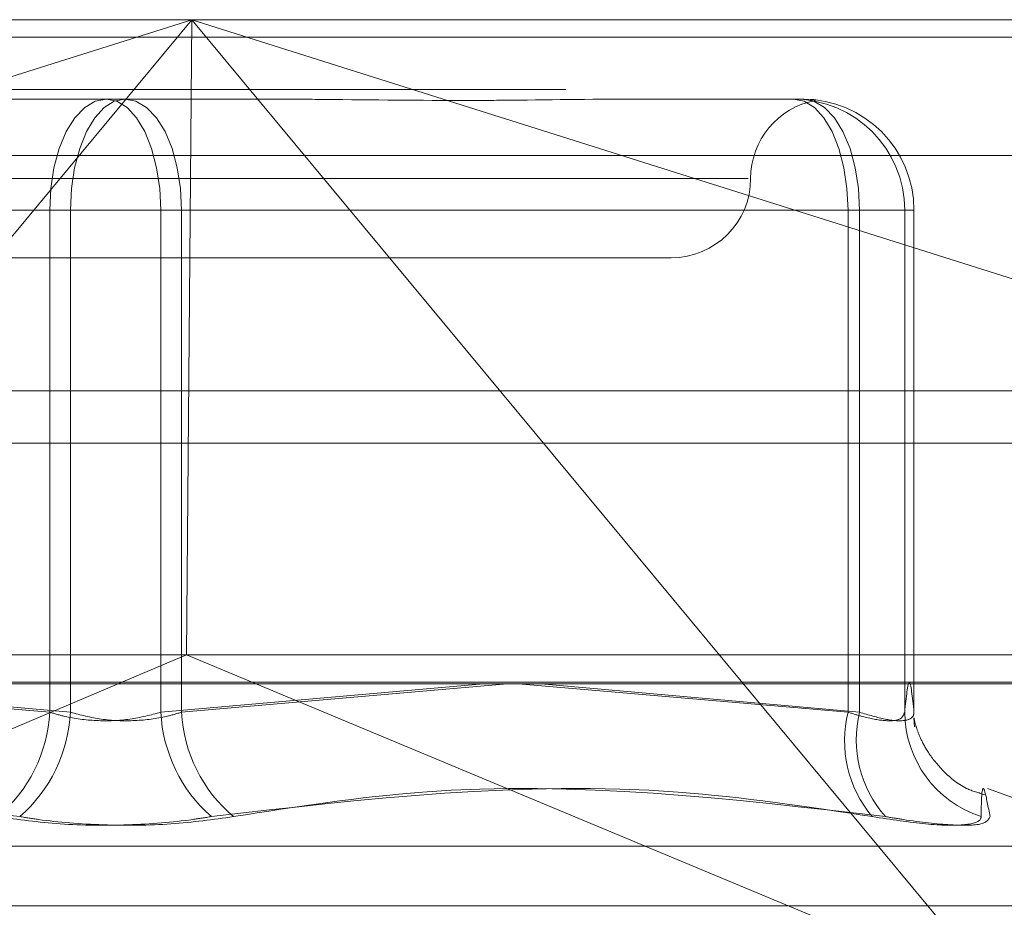
# Model space of a CAD drawing. Units: inches. Extents: x 0 to 23.4, y 0 to 16.5.
# Drawn here: x 5.6 to 5.6, y 12.8 to 12.8 of the extents above; entities that cross this region are included whole.
import ezdxf

# ---------------------------------------------------------------- set-up
doc = ezdxf.new("R2010")
doc.units = ezdxf.units.IN
doc.header["$MEASUREMENT"] = 0
doc.linetypes.add('HIDDEN', pattern=[0.07500000000000001, 0.05, -0.025])

msp = doc.modelspace()

# ---------------------------------------------------------------- linework, layer by layer
at = {"color": 7, "linetype": 'HIDDEN', "lineweight": 0}
for p, q in [((5.5175093023, 12.8354490393), (5.6271754937, 12.8354490393)), ((5.5300610326, 12.8216869686), (5.5736463138, 12.8354490393)), ((5.5736463138, 12.8354490393), (5.5449514181, 12.8009111262)), ((5.5736463138, 12.8354490393), (5.5734525662, 12.8129518514)), ((5.6023412096, 12.8009111262), (5.5736463138, 12.8354490393)), ((5.5736463138, 12.8354490393), (5.617231595, 12.8216869686)), ((7.9868937719, 12.8348319689), (3.1619794862, 12.8348319689)), ((7.9868937719, 12.8329748261), (3.1619794862, 12.8329748261)), ((5.5650243174, 12.8326368908), (5.5706160734, 12.8326368908)), ((5.5706160734, 12.8326368908), (5.5762843636, 12.8326368908)), ((5.5762843636, 12.8326368908), (5.5768653086, 12.8326368908)), ((5.5892949542, 12.8326368908), (5.5949632444, 12.8326368908)), ((5.5949632444, 12.8326368908), (5.5952154498, 12.8326368908)), ((5.5949632444, 12.8326368908), (5.5950397786, 12.8326368908)), ((5.5952154498, 12.8326368908), (5.595291984, 12.8326368908)), ((5.5955462755, 12.8326097003), (5.5957235414, 12.8325946903)), ((5.6269902733, 12.8306353835), (5.5173240819, 12.8306353835)), ((5.5933577486, 12.8298247423), (5.5484922953, 12.8298247423)), ((5.568607569, 12.8286998829), (5.5445891377, 12.8286998829)), ((5.5449981509, 12.8286998829), (5.5693453219, 12.8286998829)), ((5.568607569, 12.810920664), (5.568607569, 12.8286998829)), ((5.568607569, 12.8286998829), (5.5725443041, 12.8286998829)), ((5.573282057, 12.8286998829), (5.5693453219, 12.8286998829)), ((5.5693453219, 12.8286998829), (5.5693453219, 12.810920664)), ((5.5725443041, 12.8286998829), (5.5725443041, 12.810920664)), ((5.5968914751, 12.8286998829), (5.5725443041, 12.8286998829)), ((5.573282057, 12.8286998829), (5.5973004883, 12.8286998829)), ((5.573282057, 12.810920664), (5.573282057, 12.8286998829)), ((5.5968914751, 12.810920664), (5.5968914751, 12.8286998829)), ((5.5968914751, 12.8286998829), (5.5988999794, 12.8286998829)), ((5.5992287191, 12.8286998829), (5.5973004883, 12.8286998829)), ((5.5973004883, 12.8286998829), (5.5973004883, 12.810920664)), ((5.5988999794, 12.8286998829), (5.5988999794, 12.810920664)), ((5.5992287191, 12.8286998829), (5.5988999794, 12.8286998829)), ((5.5992287191, 12.810920664), (5.5992287191, 12.8286998829)), ((5.5512597736, 12.8270125938), (5.570713083, 12.8270125938)), ((5.570713083, 12.8270125938), (5.5906298524, 12.8270125938)), ((3.1619794862, 12.8204462547), (7.9868937719, 12.8204462547)), ((5.6264263457, 12.8129518514), (5.5182584504, 12.8129518514)), ((5.5449514181, 12.8009111262), (5.5734525662, 12.8129518514)), ((5.6023412096, 12.8009111262), (5.5734525662, 12.8129518514)), ((5.5174722583, 12.8119891203), (5.6271384496, 12.8119891203)), ((5.5570781748, 12.8119258672), (5.568607569, 12.810920664)), ((5.5693453219, 12.810920664), (5.5579128706, 12.8119258672)), ((5.5725443041, 12.810920664), (5.5839767554, 12.8119258672)), ((5.5848114512, 12.8119258672), (5.573282057, 12.810920664)), ((5.5852042783, 12.8119258672), (5.5968914751, 12.810920664)), ((5.5973004883, 12.810920664), (5.5860224, 12.8119258672)), ((5.5992257724, 12.8107034642), (5.5992505641, 12.8104043613)), ((5.6074285479, 12.8061790395), (5.6018378969, 12.80821387)), ((5.5346778268, 12.8061790395), (5.6072117992, 12.8061790395)), ((5.5330216783, 12.8040649953), (5.6088159769, 12.8040649953))]:
    msp.add_line(p, q, dxfattribs=at)
at = {"color": 7, "linetype": 'Continuous', "lineweight": 15}
for p, q in [((3.1619794862, 12.8348319689), (7.9868937719, 12.8348319689)), ((7.9868937719, 12.8223033975), (3.1619794862, 12.8223033975)), ((3.1619794862, 12.8204462547), (7.9868937719, 12.8204462547)), ((3.0211365467, 12.8119258672), (8.1207530793, 12.8119258672))]:
    msp.add_line(p, q, dxfattribs=at)
at = {"color": 7, "linetype": 'HIDDEN', "lineweight": 0, "flags": 128}
for points in [[(5.5706160734, 12.8326368908), (5.5702242336, 12.8325612423), (5.5698474521, 12.8323372039), (5.5695002082, 12.8319733853), (5.5691958463, 12.8314837679), (5.5689460631, 12.8308871673), (5.5687604573, 12.8302065106), (5.5686461619, 12.829467955), (5.568607569, 12.8286998829)], [(5.5693453219, 12.8286998829), (5.5693823723, 12.829467955), (5.5694920997, 12.8302065106), (5.5696702874, 12.8308871673), (5.5699100876, 12.8314837679), (5.570202285, 12.8319733853), (5.5705356507, 12.8323372039), (5.5708973735, 12.8325612423), (5.5712735526, 12.8326368908)], [(5.5706160734, 12.8326368908), (5.5709922525, 12.8325612423), (5.5713539753, 12.8323372039), (5.571687341, 12.8319733853), (5.5719795384, 12.8314837679), (5.5722193386, 12.8308871673), (5.5723975263, 12.8302065106), (5.5725072537, 12.829467955), (5.5725443041, 12.8286998829)], [(5.573282057, 12.8286998829), (5.5732434641, 12.829467955), (5.5731291687, 12.8302065106), (5.572943563, 12.8308871673), (5.5726937797, 12.8314837679), (5.5723894179, 12.8319733853), (5.572042174, 12.8323372039), (5.5716653924, 12.8325612423), (5.5712735526, 12.8326368908)], [(5.5949632444, 12.8326368908), (5.5953394235, 12.8325612423), (5.5957011463, 12.8323372039), (5.596034512, 12.8319733853), (5.5963267094, 12.8314837679), (5.5965665096, 12.8308871673), (5.5967446973, 12.8302065106), (5.5968544247, 12.829467955), (5.5968914751, 12.8286998829)], [(5.595291984, 12.8326368908), (5.5956838237, 12.8325612423), (5.5960606053, 12.8323372039), (5.5964078492, 12.8319733853), (5.596712211, 12.8314837679), (5.5969619943, 12.8308871673), (5.5971476001, 12.8302065106), (5.5972618955, 12.829467955), (5.5973004883, 12.8286998829)]]:
    msp.add_lwpolyline(points, dxfattribs=at)
at = {"color": 7, "linetype": 'HIDDEN', "lineweight": 0}
for centre, radius, start, end in [((5.5962541493, 12.8298247423), 0.0028121484814402, 100.63204768, 180), ((5.594963108, 12.8287000193), 0.0039368714814458, 359.9980149583, 89.9980148207), ((5.5952918476, 12.8287000193), 0.0039368714814435, 359.9980149583, 89.9980148208), ((5.5906298524, 12.8298247423), 0.002812148481441, 270, 0), ((5.5634473814, 12.8111807877), 0.0051667398253139, 309.9698243061, 357.1141781232), ((5.5640752965, 12.8111899249), 0.0052768995938539, 311.2260339549, 357.0751353307), ((5.5778143295, 12.8111899249), 0.0052768995938658, 182.9248646694, 228.7739660451), ((5.5784422446, 12.8111807877), 0.0051667398253022, 182.8858218767, 230.030175694), ((5.6009574902, 12.8099115997), 0.0041893542958228, 166.0624641087, 219.9580192768), ((5.6012729224, 12.8099412356), 0.004091394864587, 166.1496128486, 221.6705373421), ((5.6028083337, 12.8109408035), 0.0039084061584033, 180.2952388425, 252.1238306423)]:
    msp.add_arc(centre, radius, start, end, dxfattribs=at)
for points, knots in [([(5.58929495418289, 12.83263689078872), (5.589277707419152, 12.8326368873288), (5.587792507365256, 12.8326365893786), (5.585742356290289, 12.83259697233779), (5.581989517761094, 12.83258303106293), (5.579214437284849, 12.8326205193369), (5.576886255915011, 12.83263679995734), (5.576305092985731, 12.83263688766046), (5.576284363581147, 12.83263689078872)], [0, 0, 0, 0, 0.0044186914455729, 0.3805143314232893, 0.5000020268401429, 0.8761189857768583, 0.9955813085543632, 0.9999999999999999, 0.9999999999999999, 0.9999999999999999, 0.9999999999999999]), ([(5.595477818816931, 12.83261371751144), (5.595441685843107, 12.83261842879875), (5.595374577941594, 12.83262717882875), (5.595150308995117, 12.83263680615026), (5.595043585294714, 12.83263688787374), (5.595039778584662, 12.83263689078872)], [0, 0, 0, 0, 0.5293928829757086, 0.9832139924324451, 1, 1, 1, 1]), ([(5.598899979447423, 12.81092066401724), (5.598954163988875, 12.81144612702646), (5.599063733470597, 12.81250869409893), (5.599173323657673, 12.81145385949124), (5.59922871906404, 12.81092066401724)], [0, 0, 0, 0, 0.4945222027132834, 0.9999999999999999, 0.9999999999999999, 0.9999999999999999, 0.9999999999999999]), ([(5.568607569040307, 12.81092066401724), (5.568784110866944, 12.81086729965662), (5.569289777798979, 12.81071444866924), (5.570266766262751, 12.81059331807864), (5.571479010910177, 12.81063335335807), (5.572189433032169, 12.81082495492582), (5.572544304114998, 12.81092066401724)], [0, 0, 0, 0, 0.1488797913316217, 0.4264348497928119, 0.7134919090689769, 1, 1, 1, 1]), ([(5.573282056975549, 12.81092066401724), (5.573105515148911, 12.81086729965662), (5.572599848216878, 12.81071444866924), (5.571622859753106, 12.81059331807864), (5.570410615105679, 12.81063335335806), (5.569700192983686, 12.81082495492582), (5.569345321900856, 12.81092066401724)], [0, 0, 0, 0, 0.1488797913318549, 0.4264348497925644, 0.7134919090683832, 1, 1, 1, 1]), ([(5.596891475096418, 12.81092066401724), (5.597061397803587, 12.81086729965662), (5.59754810566004, 12.81071444866924), (5.598232391100884, 12.81059331807864), (5.598788127500129, 12.81063335335806), (5.598862719262647, 12.81082495492582), (5.598899979447423, 12.81092066401724)], [0, 0, 0, 0, 0.1488797913320755, 0.4264348497928502, 0.713491909068402, 1, 1, 1, 1]), ([(5.59922871906404, 12.81092066401724), (5.599222099944571, 12.81086729965662), (5.599203140868989, 12.81071444866924), (5.598910437846058, 12.81059331807864), (5.598253929597883, 12.81063335335806), (5.597618099238407, 12.81082495492582), (5.597300488340352, 12.81092066401724)], [0, 0, 0, 0, 0.1488797913322793, 0.4264348497931064, 0.7134919090688717, 1, 1, 1, 1]), ([(5.601742220349309, 12.80799712943952), (5.601519762278497, 12.80806154691036), (5.600925621256335, 12.80823359309339), (5.600218446473311, 12.80884892257215), (5.599684947665882, 12.80953217341274), (5.599412710584973, 12.81008702250548), (5.599269737574939, 12.81050402062695), (5.5992205540657, 12.81074735866866), (5.599226016430961, 12.81071402371859), (5.599228787226126, 12.81069711450178)], [0, 0, 0, 0, 0.0791516338223774, 0.2113981859723377, 0.3286179612613929, 0.4387616097197267, 0.5691651619852252, 0.7814582092141854, 1, 1, 1, 1]), ([(5.544143339632017, 12.80722108677005), (5.546435420741517, 12.80756990497739), (5.554265385149074, 12.80876150074457), (5.562048318562218, 12.80785923234214), (5.567552938342731, 12.80722108677005)], [0, 0, 0, 0, 0.2927319959830091, 1, 1, 1, 1]), ([(5.597746286383839, 12.80722108677005), (5.595454205274338, 12.80756990497738), (5.587624240866781, 12.80876150074457), (5.579841307453637, 12.80785923234214), (5.574336687673126, 12.80722108677006)], [0, 0, 0, 0, 0.292731995983086, 1, 1, 1, 1]), ([(5.57512321321362, 12.80722108677005), (5.57734827997781, 12.80756990497738), (5.584949317085891, 12.80876150074457), (5.592720454628345, 12.80785923234213), (5.598216731566938, 12.80722108677005)], [0, 0, 0, 0, 0.2927319959829977, 1, 1, 1, 1]), ([(5.601924686589531, 12.80722108677005), (5.60185767224422, 12.80756990497739), (5.601628744944742, 12.80876150074457), (5.601616949074053, 12.80785923234213), (5.601608606232136, 12.80722108677005)], [0, 0, 0, 0, 0.2927319959831604, 1, 1, 1, 1]), ([(5.566766412802237, 12.80722108677006), (5.567488639362649, 12.80712043879899), (5.56893364025444, 12.80691906652066), (5.571396726732143, 12.80689762956067), (5.573211046061775, 12.80703927090816), (5.574119182379547, 12.80718595488436), (5.574336687673126, 12.80722108677006)], [0, 0, 0, 0, 0.3031799493560252, 0.6065898448025119, 0.9057753889707684, 1, 1, 1, 1]), ([(5.57512321321362, 12.80722108677005), (5.574400986653207, 12.80712043879899), (5.572955985761416, 12.80691906652066), (5.570492899283716, 12.80689762956067), (5.568678579954077, 12.80703927090816), (5.56777044363631, 12.80718595488436), (5.567552938342731, 12.80722108677005)], [0, 0, 0, 0, 0.3031799493562706, 0.6065898448025231, 0.9057753889706049, 1, 1, 1, 1]), ([(5.597746286383839, 12.80722108677005), (5.598414922105259, 12.80712043879899), (5.599752700673224, 12.80691906652066), (5.601077571862977, 12.80689762956066), (5.601573258538052, 12.80703927090816), (5.601601776073672, 12.80718595488436), (5.601608606232136, 12.80722108677005)], [0, 0, 0, 0, 0.3031799493560776, 0.6065898448029867, 0.9057753889708638, 1, 1, 1, 1]), ([(5.601924686589531, 12.80722108677005), (5.601871095750537, 12.80712043879899), (5.601763873426709, 12.80691906652065), (5.600625658138765, 12.80689762956066), (5.599307025484206, 12.80703927090816), (5.598427406702054, 12.80718595488436), (5.598216731566938, 12.80722108677005)], [0, 0, 0, 0, 0.3031799493556473, 0.6065898448027405, 0.9057753889707498, 1, 1, 1, 1])]:
    msp.add_open_spline(points, degree=3, knots=knots, dxfattribs=at)

doc.saveas('drawing.dxf')
